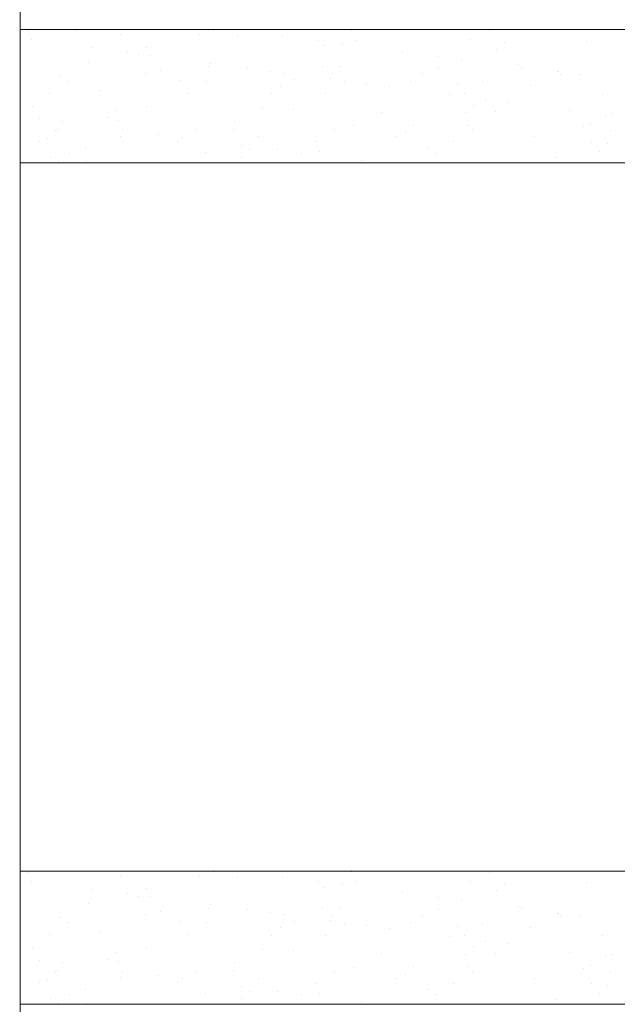
# Model space of a CAD drawing. Units: inches. Extents: x 0.3 to 8.2, y 0.2 to 10.7.
# Drawn here: x 3 to 3.5, y 5.9 to 6.8 of the extents above; entities that cross this region are included whole.
import ezdxf

# ---------------------------------------------------------------- set-up
doc = ezdxf.new("R2010")
doc.units = ezdxf.units.IN
doc.header["$MEASUREMENT"] = 0
doc.layers.add('Layer 1', color=7, linetype='Continuous')

# ---------------------------------------------------------------- blocks, each defined once
blk = doc.blocks.new('block 48')
at = {"layer": 'Layer 1', "color": 17, "lineweight": 5, "true_color": 0x7f3f3f}
blk.add_lwpolyline([(3.85249, 6.83273), (2.97227, 6.83273)], dxfattribs=at)
blk = doc.blocks.new('block 49')
at = {"layer": 'Layer 1', "color": 17, "lineweight": 5, "true_color": 0x7f3f3f}
blk.add_lwpolyline([(3.85249, 6.71131), (2.97227, 6.71131)], dxfattribs=at)
blk = doc.blocks.new('block 51')
at = {"layer": 'Layer 1', "color": 17, "lineweight": 5, "true_color": 0x7f3f3f}
blk.add_lwpolyline([(2.97227, 6.06541), (2.97227, 6.83273)], dxfattribs=at)
blk = doc.blocks.new('block 53')
at = {"layer": 'Layer 1', "color": 17, "lineweight": 5, "true_color": 0x7f3f3f}
blk.add_lwpolyline([(2.97227, 6.83273), (2.97227, 7.60002)], dxfattribs=at)
blk = doc.blocks.new('block 60')
at = {"layer": 'Layer 1', "lineweight": 0}
for points in [[(3.85255, 6.71135), (3.85255, 6.83276), (2.97233, 6.83276), (2.97233, 6.71135), (3.85255, 6.71135)], [(3.02236, 6.83229), (3.02236, 6.83229)], [(3.02295, 6.83276), (3.02295, 6.83276)], [(3.10535, 6.83276), (3.10535, 6.83276)], [(3.10535, 6.83276), (3.10535, 6.83276)], [(3.10535, 6.83276), (3.10535, 6.83276)], [(3.14839, 6.83205), (3.14839, 6.83205)], [(3.14935, 6.83276), (3.14935, 6.83276)], [(3.16251, 6.83276), (3.16251, 6.83276)], [(3.16251, 6.83276), (3.16251, 6.83276)], [(3.17009, 6.83276), (3.17009, 6.83276)], [(3.26578, 6.83276), (3.26578, 6.83276)], [(3.26578, 6.83276), (3.26578, 6.83276)], [(3.26672, 6.83276), (3.26672, 6.83276)], [(3.27573, 6.83276), (3.27573, 6.83276)], [(3.40212, 6.83276), (3.40212, 6.83276)], [(3.4262, 6.83276), (3.4262, 6.83276)], [(3.4262, 6.83276), (3.4262, 6.83276)], [(3.4262, 6.83276), (3.4262, 6.83276)], [(3.47503, 6.83276), (3.47503, 6.83276)], [(3.47503, 6.83276), (3.47503, 6.83276)], [(3.0641, 6.82825), (3.0641, 6.82825)], [(3.17009, 6.82706), (3.17009, 6.82706)], [(3.21183, 6.82731), (3.21183, 6.82731)], [(3.27442, 6.83181), (3.27442, 6.83181)], [(3.27941, 6.82304), (3.27941, 6.82304)], [(3.38292, 6.8235), (3.38292, 6.8235)], [(3.40045, 6.83181), (3.40045, 6.83181)], [(2.97233, 6.81876), (2.97233, 6.81876)], [(2.97233, 6.81876), (2.97233, 6.81876)], [(3.08768, 6.81663), (3.08768, 6.81663)], [(3.24479, 6.82281), (3.24479, 6.82281)], [(3.24965, 6.81782), (3.24965, 6.81782)], [(3.2659, 6.82019), (3.2659, 6.82019)], [(3.40651, 6.81474), (3.40651, 6.81474)], [(3.41385, 6.82137), (3.41385, 6.82137)], [(3.48879, 6.82209), (3.48879, 6.82209)], [(3.08022, 6.80976), (3.08022, 6.80976)], [(3.32078, 6.81284), (3.32078, 6.81284)], [(3.35374, 6.80857), (3.35374, 6.80857)], [(3.37474, 6.80573), (3.37474, 6.80573)], [(2.97233, 6.80051), (2.97233, 6.80051)], [(3.42974, 6.79861), (3.42974, 6.79861)], [(3.00944, 6.79031), (3.00944, 6.79031)], [(3.08698, 6.79292), (3.08698, 6.79292)], [(3.21301, 6.79268), (3.21301, 6.79268)], [(3.33905, 6.79245), (3.33905, 6.79245)], [(3.4627, 6.79411), (3.4627, 6.79411)], [(3.46508, 6.79221), (3.46508, 6.79221)], [(3.48369, 6.79149), (3.48369, 6.79149)], [(3.11876, 6.78652), (3.11876, 6.78652)], [(3.20934, 6.78106), (3.20934, 6.78106)], [(3.22226, 6.78699), (3.22226, 6.78699)], [(3.32813, 6.78557), (3.32813, 6.78557)], [(3.37129, 6.78248), (3.37129, 6.78248)], [(3.43745, 6.78154), (3.43745, 6.78154)], [(3.04501, 6.77751), (3.04501, 6.77751)], [(3.20187, 6.77418), (3.20187, 6.77418)], [(2.97233, 6.75403), (2.97233, 6.75403)], [(2.97233, 6.75403), (2.97233, 6.75403)], [(2.98964, 6.75166), (2.98964, 6.75166)], [(3.01063, 6.74882), (3.01063, 6.74882)], [(3.0616, 6.75024), (3.0616, 6.75024)], [(3.16749, 6.74906), (3.16749, 6.74906)], [(3.2768, 6.74503), (3.2768, 6.74503)], [(3.33099, 6.74549), (3.33099, 6.74549)], [(3.38031, 6.74549), (3.38031, 6.74549)], [(3.48631, 6.74431), (3.48631, 6.74431)], [(3.49294, 6.74692), (3.49294, 6.74692)], [(2.97233, 6.73886), (2.97233, 6.73886)], [(2.97233, 6.73886), (2.97233, 6.73886)], [(2.99722, 6.73364), (2.99722, 6.73364)], [(3.00469, 6.74052), (3.00469, 6.74052)], [(3.00671, 6.74194), (3.00671, 6.74194)], [(3.06564, 6.7417), (3.06564, 6.7417)], [(3.09847, 6.73743), (3.09847, 6.73743)], [(3.11958, 6.73459), (3.11958, 6.73459)], [(3.13275, 6.7417), (3.13275, 6.7417)], [(3.16666, 6.74194), (3.16666, 6.74194)], [(3.25877, 6.74147), (3.25877, 6.74147)], [(3.32352, 6.73862), (3.32352, 6.73862)], [(3.38482, 6.74122), (3.38482, 6.74122)], [(3.51084, 6.74099), (3.51084, 6.74099)], [(2.98964, 6.73103), (2.98964, 6.73103)], [(3.11567, 6.7308), (3.11567, 6.7308)], [(3.1746, 6.72724), (3.1746, 6.72724)], [(3.2417, 6.73055), (3.2417, 6.73055)], [(3.36773, 6.73032), (3.36773, 6.73032)], [(3.49377, 6.73009), (3.49377, 6.73009)], [(2.97233, 6.71988), (2.97233, 6.71988)], [(3.20743, 6.72297), (3.20743, 6.72297)], [(3.22854, 6.72012), (3.22854, 6.72012)], [(2.9728, 6.71135), (2.9728, 6.71135)], [(3.00683, 6.7123), (3.00683, 6.7123)], [(3.00826, 6.71135), (3.00826, 6.71135)], [(3.00826, 6.71135), (3.00826, 6.71135)], [(3.00826, 6.71135), (3.00826, 6.71135)], [(3.08508, 6.71135), (3.08508, 6.71135)], [(3.11247, 6.71135), (3.11247, 6.71135)], [(3.11247, 6.71135), (3.11247, 6.71135)], [(3.21148, 6.71135), (3.21148, 6.71135)], [(3.21658, 6.71135), (3.21658, 6.71135)], [(3.21658, 6.71135), (3.21658, 6.71135)], [(3.21658, 6.71135), (3.21658, 6.71135)], [(3.28356, 6.713), (3.28356, 6.713)], [(3.29363, 6.71135), (3.29363, 6.71135)], [(3.29637, 6.71135), (3.29637, 6.71135)], [(3.32078, 6.71135), (3.32078, 6.71135)], [(3.33787, 6.71135), (3.33787, 6.71135)], [(3.425, 6.71135), (3.425, 6.71135)], [(3.425, 6.71135), (3.425, 6.71135)], [(3.46424, 6.71135), (3.46424, 6.71135)]]:
    blk.add_lwpolyline(points, dxfattribs=at)
blk = doc.blocks.new('block 61')
at = {"layer": 'Layer 1', "color": 17, "lineweight": 5, "true_color": 0x7f3f3f}
blk.add_lwpolyline([(3.85249, 6.06541), (2.97227, 6.06541)], dxfattribs=at)
blk = doc.blocks.new('block 64')
at = {"layer": 'Layer 1', "color": 17, "lineweight": 5, "true_color": 0x7f3f3f}
blk.add_lwpolyline([(2.97227, 5.29811), (2.97227, 6.06541)], dxfattribs=at)
blk = doc.blocks.new('block 66')
at = {"layer": 'Layer 1', "color": 17, "lineweight": 5, "true_color": 0x7f3f3f}
blk.add_lwpolyline([(2.97227, 6.06541), (2.97227, 6.83273)], dxfattribs=at)
blk = doc.blocks.new('block 68')
at = {"layer": 'Layer 1', "lineweight": 0}
for points in [[(3.85255, 6.71135), (3.85255, 6.83276), (2.97233, 6.83276), (2.97233, 6.71135), (3.85255, 6.71135)], [(2.98015, 6.83276), (2.98015, 6.83276)], [(2.98015, 6.83276), (2.98015, 6.83276)], [(2.99592, 6.83276), (2.99592, 6.83276)], [(2.99592, 6.83276), (2.99592, 6.83276)], [(3.08982, 6.83276), (3.08982, 6.83276)], [(3.08982, 6.83276), (3.08982, 6.83276)], [(3.08982, 6.83276), (3.08982, 6.83276)], [(3.10014, 6.83276), (3.10014, 6.83276)], [(3.14057, 6.83276), (3.14057, 6.83276)], [(3.21622, 6.83276), (3.21622, 6.83276)], [(3.21622, 6.83276), (3.21622, 6.83276)], [(3.21622, 6.83276), (3.21622, 6.83276)], [(3.30098, 6.83276), (3.30098, 6.83276)], [(3.30098, 6.83276), (3.30098, 6.83276)], [(3.30098, 6.83276), (3.30098, 6.83276)], [(3.30845, 6.83276), (3.30845, 6.83276)], [(3.30845, 6.83276), (3.30845, 6.83276)], [(3.34261, 6.83276), (3.34261, 6.83276)], [(3.34261, 6.83276), (3.34261, 6.83276)], [(3.34261, 6.83276), (3.34261, 6.83276)], [(3.41267, 6.83276), (3.41267, 6.83276)], [(3.4614, 6.83276), (3.4614, 6.83276)], [(3.4614, 6.83276), (3.4614, 6.83276)], [(3.46898, 6.83276), (3.46898, 6.83276)], [(3.46898, 6.83276), (3.46898, 6.83276)], [(3.46898, 6.83276), (3.46898, 6.83276)], [(2.97861, 6.83134), (2.97861, 6.83134)], [(2.98241, 6.8235), (2.98241, 6.8235)], [(3.13547, 6.82802), (3.13547, 6.82802)], [(3.03729, 6.8164), (3.03729, 6.8164)], [(3.07025, 6.81213), (3.07025, 6.81213)], [(3.09125, 6.80928), (3.09125, 6.80928)], [(3.03493, 6.80288), (3.03493, 6.80288)], [(3.14425, 6.79885), (3.14425, 6.79885)], [(3.14626, 6.80194), (3.14626, 6.80194)], [(3.17921, 6.79767), (3.17921, 6.79767)], [(3.24774, 6.79933), (3.24774, 6.79933)], [(3.26458, 6.79933), (3.26458, 6.79933)], [(3.35363, 6.79813), (3.35363, 6.79813)], [(3.42654, 6.80075), (3.42654, 6.80075)], [(3.10026, 6.79577), (3.10026, 6.79577)], [(3.20021, 6.79482), (3.20021, 6.79482)], [(3.25522, 6.7877), (3.25522, 6.7877)], [(3.25712, 6.79245), (3.25712, 6.79245)], [(3.46294, 6.79411), (3.46294, 6.79411)], [(3.01619, 6.7858), (3.01619, 6.7858)], [(3.14224, 6.78557), (3.14224, 6.78557)], [(3.26827, 6.78533), (3.26827, 6.78533)], [(3.28806, 6.78344), (3.28806, 6.78344)], [(3.30917, 6.78059), (3.30917, 6.78059)], [(3.3943, 6.7851), (3.3943, 6.7851)], [(2.97233, 6.77087), (2.97233, 6.77087)], [(2.99912, 6.7749), (2.99912, 6.7749)], [(3.12516, 6.77466), (3.12516, 6.77466)], [(3.25119, 6.77443), (3.25119, 6.77443)], [(3.36419, 6.77325), (3.36419, 6.77325)], [(3.37722, 6.77418), (3.37722, 6.77418)], [(3.50325, 6.77395), (3.50325, 6.77395)], [(2.98359, 6.76233), (2.98359, 6.76233)], [(3.08711, 6.76281), (3.08711, 6.76281)], [(3.19297, 6.76138), (3.19297, 6.76138)], [(3.22191, 6.76019), (3.22191, 6.76019)], [(3.38623, 6.76376), (3.38623, 6.76376)], [(3.39702, 6.76897), (3.39702, 6.76897)], [(3.41812, 6.76612), (3.41812, 6.76612)], [(2.97233, 6.75782), (2.97233, 6.75782)], [(3.05259, 6.75214), (3.05259, 6.75214)], [(3.06006, 6.75877), (3.06006, 6.75877)], [(3.30229, 6.75759), (3.30229, 6.75759)], [(3.37875, 6.75711), (3.37875, 6.75711)], [(3.4058, 6.75807), (3.4058, 6.75807)], [(3.47302, 6.75902), (3.47302, 6.75902)], [(3.50598, 6.75474), (3.50598, 6.75474)], [(3.5118, 6.75665), (3.5118, 6.75665)], [(3.06374, 6.73554), (3.06374, 6.73554)], [(3.18977, 6.73529), (3.18977, 6.73529)], [(3.3158, 6.73506), (3.3158, 6.73506)], [(3.44173, 6.73482), (3.44173, 6.73482)], [(3.03232, 6.72486), (3.03232, 6.72486)], [(3.34355, 6.72463), (3.34355, 6.72463)], [(3.50788, 6.72843), (3.50788, 6.72843)], [(2.97233, 6.72012), (2.97233, 6.72012)], [(3.00008, 6.71657), (3.00008, 6.71657)], [(3.01738, 6.71988), (3.01738, 6.71988)], [(3.14164, 6.72084), (3.14164, 6.72084)], [(3.17424, 6.71657), (3.17424, 6.71657)], [(3.18172, 6.72344), (3.18172, 6.72344)], [(3.24514, 6.72156), (3.24514, 6.72156)], [(3.35113, 6.72012), (3.35113, 6.72012)], [(3.46046, 6.71609), (3.46046, 6.71609)], [(3.50041, 6.72156), (3.50041, 6.72156)], [(3.03291, 6.71207), (3.03291, 6.71207)], [(3.03943, 6.71135), (3.03943, 6.71135)], [(3.03943, 6.71135), (3.03943, 6.71135)], [(3.03943, 6.71135), (3.03943, 6.71135)], [(3.04998, 6.71135), (3.04998, 6.71135)], [(3.04998, 6.71135), (3.04998, 6.71135)], [(3.04998, 6.71135), (3.04998, 6.71135)], [(3.1542, 6.71135), (3.1542, 6.71135)], [(3.16855, 6.71135), (3.16855, 6.71135)], [(3.25843, 6.71135), (3.25843, 6.71135)], [(3.25843, 6.71135), (3.25843, 6.71135)], [(3.36252, 6.71135), (3.36252, 6.71135)], [(3.36252, 6.71135), (3.36252, 6.71135)], [(3.36252, 6.71135), (3.36252, 6.71135)], [(3.46674, 6.71135), (3.46674, 6.71135)], [(3.48938, 6.71135), (3.48938, 6.71135)], [(3.85255, 5.94401), (3.85255, 6.06542), (2.97233, 6.06542), (2.97233, 5.94401), (3.85255, 5.94401)], [(3.02236, 6.06518), (3.02236, 6.06518)], [(3.02295, 6.06542), (3.02295, 6.06542)], [(3.0641, 6.06091), (3.0641, 6.06091)], [(3.10535, 6.06542), (3.10535, 6.06542)], [(3.10535, 6.06542), (3.10535, 6.06542)], [(3.10535, 6.06542), (3.10535, 6.06542)], [(3.14839, 6.06495), (3.14839, 6.06495)], [(3.14935, 6.06542), (3.14935, 6.06542)], [(3.16251, 6.06542), (3.16251, 6.06542)], [(3.16251, 6.06542), (3.16251, 6.06542)], [(3.17009, 6.06542), (3.17009, 6.06542)], [(3.21183, 6.05997), (3.21183, 6.05997)], [(3.26578, 6.06542), (3.26578, 6.06542)], [(3.26578, 6.06542), (3.26578, 6.06542)], [(3.26672, 6.06542), (3.26672, 6.06542)], [(3.27442, 6.0647), (3.27442, 6.0647)], [(3.27573, 6.06542), (3.27573, 6.06542)], [(3.40045, 6.06447), (3.40045, 6.06447)], [(3.40212, 6.06542), (3.40212, 6.06542)], [(3.4262, 6.06542), (3.4262, 6.06542)], [(3.4262, 6.06542), (3.4262, 6.06542)], [(3.4262, 6.06542), (3.4262, 6.06542)], [(3.47503, 6.06542), (3.47503, 6.06542)], [(3.47503, 6.06542), (3.47503, 6.06542)], [(2.97233, 6.05167), (2.97233, 6.05167)], [(2.97233, 6.05167), (2.97233, 6.05167)], [(3.17009, 6.05973), (3.17009, 6.05973)], [(3.24479, 6.0557), (3.24479, 6.0557)], [(3.2659, 6.05285), (3.2659, 6.05285)], [(3.27941, 6.0557), (3.27941, 6.0557)], [(3.38292, 6.05617), (3.38292, 6.05617)], [(3.41385, 6.05427), (3.41385, 6.05427)], [(3.48879, 6.05498), (3.48879, 6.05498)], [(3.08022, 6.04242), (3.08022, 6.04242)], [(3.08768, 6.04929), (3.08768, 6.04929)], [(3.24965, 6.05072), (3.24965, 6.05072)], [(3.32078, 6.0455), (3.32078, 6.0455)], [(3.40651, 6.04739), (3.40651, 6.04739)], [(2.97233, 6.03317), (2.97233, 6.03317)], [(3.35374, 6.04123), (3.35374, 6.04123)], [(3.37474, 6.03839), (3.37474, 6.03839)], [(3.08698, 6.02582), (3.08698, 6.02582)], [(3.21301, 6.02558), (3.21301, 6.02558)], [(3.33905, 6.02535), (3.33905, 6.02535)], [(3.42974, 6.03127), (3.42974, 6.03127)], [(3.4627, 6.02701), (3.4627, 6.02701)], [(3.46508, 6.0251), (3.46508, 6.0251)], [(3.48369, 6.02416), (3.48369, 6.02416)], [(3.00944, 6.02297), (3.00944, 6.02297)], [(3.11876, 6.01918), (3.11876, 6.01918)], [(3.22226, 6.01966), (3.22226, 6.01966)], [(3.32813, 6.01823), (3.32813, 6.01823)], [(3.37129, 6.01515), (3.37129, 6.01515)], [(3.04501, 6.01017), (3.04501, 6.01017)], [(3.20187, 6.00685), (3.20187, 6.00685)], [(3.20934, 6.01373), (3.20934, 6.01373)], [(3.43745, 6.01444), (3.43745, 6.01444)], [(2.97233, 5.9867), (2.97233, 5.9867)], [(2.97233, 5.9867), (2.97233, 5.9867)], [(2.98964, 5.98432), (2.98964, 5.98432)], [(3.01063, 5.98171), (3.01063, 5.98171)], [(3.0616, 5.98314), (3.0616, 5.98314)], [(3.16749, 5.98171), (3.16749, 5.98171)], [(3.49294, 5.97958), (3.49294, 5.97958)], [(2.97233, 5.97151), (2.97233, 5.97151)], [(2.97233, 5.97151), (2.97233, 5.97151)], [(3.00469, 5.97317), (3.00469, 5.97317)], [(3.00671, 5.9746), (3.00671, 5.9746)], [(3.06564, 5.97436), (3.06564, 5.97436)], [(3.13275, 5.97436), (3.13275, 5.97436)], [(3.16666, 5.9746), (3.16666, 5.9746)], [(3.25877, 5.97413), (3.25877, 5.97413)], [(3.2768, 5.97768), (3.2768, 5.97768)], [(3.32352, 5.97128), (3.32352, 5.97128)], [(3.33099, 5.97815), (3.33099, 5.97815)], [(3.38031, 5.97815), (3.38031, 5.97815)], [(3.38482, 5.97389), (3.38482, 5.97389)], [(3.48631, 5.97697), (3.48631, 5.97697)], [(3.51084, 5.97365), (3.51084, 5.97365)], [(2.98964, 5.96369), (2.98964, 5.96369)], [(2.99722, 5.9663), (2.99722, 5.9663)], [(3.09847, 5.9701), (3.09847, 5.9701)], [(3.11567, 5.96345), (3.11567, 5.96345)], [(3.11958, 5.96724), (3.11958, 5.96724)], [(3.2417, 5.96322), (3.2417, 5.96322)], [(3.36773, 5.96298), (3.36773, 5.96298)], [(3.49377, 5.96274), (3.49377, 5.96274)], [(2.97233, 5.95255), (2.97233, 5.95255)], [(3.1746, 5.96013), (3.1746, 5.96013)], [(3.20743, 5.95562), (3.20743, 5.95562)], [(3.22854, 5.95302), (3.22854, 5.95302)], [(2.9728, 5.94401), (2.9728, 5.94401)], [(3.00683, 5.94519), (3.00683, 5.94519)], [(3.00826, 5.94401), (3.00826, 5.94401)], [(3.00826, 5.94401), (3.00826, 5.94401)], [(3.00826, 5.94401), (3.00826, 5.94401)], [(3.08508, 5.94401), (3.08508, 5.94401)], [(3.11247, 5.94401), (3.11247, 5.94401)], [(3.11247, 5.94401), (3.11247, 5.94401)], [(3.21148, 5.94401), (3.21148, 5.94401)], [(3.21658, 5.94401), (3.21658, 5.94401)], [(3.21658, 5.94401), (3.21658, 5.94401)], [(3.21658, 5.94401), (3.21658, 5.94401)], [(3.28356, 5.94567), (3.28356, 5.94567)], [(3.29363, 5.94401), (3.29363, 5.94401)], [(3.29637, 5.94401), (3.29637, 5.94401)], [(3.32078, 5.94401), (3.32078, 5.94401)], [(3.33787, 5.94401), (3.33787, 5.94401)], [(3.425, 5.94401), (3.425, 5.94401)], [(3.425, 5.94401), (3.425, 5.94401)], [(3.46424, 5.94401), (3.46424, 5.94401)]]:
    blk.add_lwpolyline(points, dxfattribs=at)
blk = doc.blocks.new('block 72')
at = {"layer": 'Layer 1', "lineweight": 0}
for points in [[(3.85255, 5.94401), (3.85255, 6.06542), (2.97233, 6.06542), (2.97233, 5.94401), (3.85255, 5.94401)], [(2.97861, 6.06399), (2.97861, 6.06399)], [(2.98015, 6.06542), (2.98015, 6.06542)], [(2.98015, 6.06542), (2.98015, 6.06542)], [(2.99592, 6.06542), (2.99592, 6.06542)], [(2.99592, 6.06542), (2.99592, 6.06542)], [(3.08982, 6.06542), (3.08982, 6.06542)], [(3.08982, 6.06542), (3.08982, 6.06542)], [(3.08982, 6.06542), (3.08982, 6.06542)], [(3.10014, 6.06542), (3.10014, 6.06542)], [(3.13547, 6.06068), (3.13547, 6.06068)], [(3.14057, 6.06542), (3.14057, 6.06542)], [(3.21622, 6.06542), (3.21622, 6.06542)], [(3.21622, 6.06542), (3.21622, 6.06542)], [(3.21622, 6.06542), (3.21622, 6.06542)], [(3.30098, 6.06542), (3.30098, 6.06542)], [(3.30098, 6.06542), (3.30098, 6.06542)], [(3.30098, 6.06542), (3.30098, 6.06542)], [(3.30845, 6.06542), (3.30845, 6.06542)], [(3.30845, 6.06542), (3.30845, 6.06542)], [(3.34261, 6.06542), (3.34261, 6.06542)], [(3.34261, 6.06542), (3.34261, 6.06542)], [(3.34261, 6.06542), (3.34261, 6.06542)], [(3.41267, 6.06542), (3.41267, 6.06542)], [(3.4614, 6.06542), (3.4614, 6.06542)], [(3.4614, 6.06542), (3.4614, 6.06542)], [(3.46898, 6.06542), (3.46898, 6.06542)], [(3.46898, 6.06542), (3.46898, 6.06542)], [(3.46898, 6.06542), (3.46898, 6.06542)], [(2.98241, 6.05641), (2.98241, 6.05641)], [(3.03729, 6.04906), (3.03729, 6.04906)], [(3.07025, 6.04479), (3.07025, 6.04479)], [(3.09125, 6.04195), (3.09125, 6.04195)], [(3.03493, 6.03554), (3.03493, 6.03554)], [(3.14626, 6.03483), (3.14626, 6.03483)], [(3.42654, 6.0334), (3.42654, 6.0334)], [(3.10026, 6.02843), (3.10026, 6.02843)], [(3.14425, 6.03151), (3.14425, 6.03151)], [(3.17921, 6.03032), (3.17921, 6.03032)], [(3.20021, 6.02772), (3.20021, 6.02772)], [(3.24774, 6.03222), (3.24774, 6.03222)], [(3.25712, 6.0251), (3.25712, 6.0251)], [(3.26458, 6.03198), (3.26458, 6.03198)], [(3.35363, 6.0308), (3.35363, 6.0308)], [(3.46294, 6.02676), (3.46294, 6.02676)], [(3.01619, 6.01847), (3.01619, 6.01847)], [(3.14224, 6.01823), (3.14224, 6.01823)], [(3.25522, 6.02036), (3.25522, 6.02036)], [(3.26827, 6.018), (3.26827, 6.018)], [(3.28806, 6.0161), (3.28806, 6.0161)], [(3.3943, 6.01775), (3.3943, 6.01775)], [(2.99912, 6.00756), (2.99912, 6.00756)], [(3.12516, 6.00732), (3.12516, 6.00732)], [(3.25119, 6.00708), (3.25119, 6.00708)], [(3.30917, 6.01325), (3.30917, 6.01325)], [(3.36419, 6.00613), (3.36419, 6.00613)], [(3.37722, 6.00685), (3.37722, 6.00685)], [(3.50325, 6.00661), (3.50325, 6.00661)], [(2.97233, 6.00376), (2.97233, 6.00376)], [(3.39702, 6.00163), (3.39702, 6.00163)], [(3.41812, 5.99902), (3.41812, 5.99902)], [(2.97233, 5.99049), (2.97233, 5.99049)], [(2.98359, 5.99499), (2.98359, 5.99499)], [(3.06006, 5.99167), (3.06006, 5.99167)], [(3.08711, 5.99546), (3.08711, 5.99546)], [(3.19297, 5.99428), (3.19297, 5.99428)], [(3.22191, 5.99286), (3.22191, 5.99286)], [(3.30229, 5.99025), (3.30229, 5.99025)], [(3.37875, 5.98978), (3.37875, 5.98978)], [(3.38623, 5.99642), (3.38623, 5.99642)], [(3.4058, 5.99072), (3.4058, 5.99072)], [(3.47302, 5.99167), (3.47302, 5.99167)], [(3.5118, 5.9893), (3.5118, 5.9893)], [(3.05259, 5.98479), (3.05259, 5.98479)], [(3.50598, 5.9874), (3.50598, 5.9874)], [(3.06374, 5.9682), (3.06374, 5.9682)], [(3.18977, 5.96796), (3.18977, 5.96796)], [(3.3158, 5.96772), (3.3158, 5.96772)], [(3.44173, 5.96749), (3.44173, 5.96749)], [(2.97233, 5.95278), (2.97233, 5.95278)], [(3.01738, 5.95255), (3.01738, 5.95255)], [(3.03232, 5.95752), (3.03232, 5.95752)], [(3.14164, 5.95373), (3.14164, 5.95373)], [(3.18172, 5.9561), (3.18172, 5.9561)], [(3.24514, 5.95421), (3.24514, 5.95421)], [(3.34355, 5.95752), (3.34355, 5.95752)], [(3.35113, 5.95278), (3.35113, 5.95278)], [(3.50041, 5.95421), (3.50041, 5.95421)], [(3.50788, 5.96108), (3.50788, 5.96108)], [(3.00008, 5.94922), (3.00008, 5.94922)], [(3.03291, 5.94495), (3.03291, 5.94495)], [(3.03943, 5.94401), (3.03943, 5.94401)], [(3.03943, 5.94401), (3.03943, 5.94401)], [(3.03943, 5.94401), (3.03943, 5.94401)], [(3.04998, 5.94401), (3.04998, 5.94401)], [(3.04998, 5.94401), (3.04998, 5.94401)], [(3.04998, 5.94401), (3.04998, 5.94401)], [(3.1542, 5.94401), (3.1542, 5.94401)], [(3.16855, 5.94401), (3.16855, 5.94401)], [(3.17424, 5.94922), (3.17424, 5.94922)], [(3.25843, 5.94401), (3.25843, 5.94401)], [(3.25843, 5.94401), (3.25843, 5.94401)], [(3.36252, 5.94401), (3.36252, 5.94401)], [(3.36252, 5.94401), (3.36252, 5.94401)], [(3.36252, 5.94401), (3.36252, 5.94401)], [(3.46046, 5.94875), (3.46046, 5.94875)], [(3.46674, 5.94401), (3.46674, 5.94401)], [(3.48938, 5.94401), (3.48938, 5.94401)]]:
    blk.add_lwpolyline(points, dxfattribs=at)
blk = doc.blocks.new('block 113')
at = {"layer": 'Layer 1', "color": 7, "lineweight": 50, "true_color": 0xffffff}
blk.add_open_spline([(2.517, 7.83307), (2.517, 7.83307), (2.517, 5.26777), (2.517, 5.26777), (2.517, 5.23424), (2.54417, 5.20706), (2.57769, 5.20706), (2.57769, 5.20706), (3.90783, 5.20706), (3.90783, 5.20706), (3.94135, 5.20706), (3.96852, 5.17988), (3.96852, 5.14635), (3.96852, 5.14635), (3.96852, 3.7198), (3.96852, 3.7198)], degree=3, knots=[0, 0, 0, 0, 1, 1, 1, 2, 2, 2, 3, 3, 3, 4, 4, 4, 5, 5, 5, 5], dxfattribs=at)
blk = doc.blocks.new('block 116')
at = {"layer": 'Layer 1', "lineweight": 0}
for points in [[(2.97233, 7.4787), (2.51705, 7.4787), (2.51705, 5.26772), (2.57774, 5.20702), (2.97233, 5.20702), (2.97233, 5.29809), (2.97233, 6.06542), (2.97233, 6.83276), (2.97233, 7.4787)], [(2.97233, 6.8164), (2.97233, 6.8164)], [(2.97233, 6.81095), (2.97233, 6.81095)], [(2.97233, 6.81095), (2.97233, 6.81095)], [(2.97233, 6.80169), (2.97233, 6.80169)], [(2.97233, 6.72961), (2.97233, 6.72961)], [(2.97233, 6.72225), (2.97233, 6.72225)], [(2.97233, 6.72225), (2.97233, 6.72225)], [(2.97233, 6.71705), (2.97233, 6.71705)], [(2.97233, 6.71705), (2.97233, 6.71705)], [(2.97233, 6.65777), (2.97233, 6.65777)], [(2.97233, 6.5935), (2.97233, 6.5935)], [(2.97233, 6.58591), (2.97233, 6.58591)], [(2.97233, 6.53351), (2.97233, 6.53351)], [(2.97233, 6.52093), (2.97233, 6.52093)], [(2.97233, 6.51383), (2.97233, 6.51383)], [(2.97233, 6.45264), (2.97233, 6.45264)], [(2.97233, 6.45264), (2.97233, 6.45264)], [(2.97233, 6.44861), (2.97233, 6.44861)], [(2.97233, 6.44861), (2.97233, 6.44861)], [(2.97233, 6.44197), (2.97233, 6.44197)], [(2.97233, 6.43937), (2.97233, 6.43937)], [(2.97233, 6.43937), (2.97233, 6.43937)], [(2.97233, 6.36988), (2.97233, 6.36988)], [(2.97233, 6.32033), (2.97233, 6.32033)], [(2.97233, 6.29804), (2.97233, 6.29804)], [(2.97233, 6.25061), (2.97233, 6.25061)], [(2.97233, 6.23116), (2.97233, 6.23116)], [(2.97233, 6.22619), (2.97233, 6.22619)], [(2.97233, 6.22619), (2.97233, 6.22619)], [(2.97233, 6.15861), (2.97233, 6.15861)], [(2.97233, 6.15648), (2.97233, 6.15648)], [(2.97233, 6.15648), (2.97233, 6.15648)], [(2.97233, 6.1541), (2.97233, 6.1541)], [(2.97233, 6.1541), (2.97233, 6.1541)], [(2.97233, 6.08225), (2.97233, 6.08225)], [(2.97233, 6.08225), (2.97233, 6.08225)], [(2.97233, 6.0557), (2.97233, 6.0557)], [(2.97233, 6.01017), (2.97233, 6.01017)], [(2.97233, 6.01017), (2.97233, 6.01017)], [(2.97233, 5.96772), (2.97233, 5.96772)]]:
    blk.add_lwpolyline(points, dxfattribs=at)

msp = doc.modelspace()

# ---------------------------------------------------------------- block references
at = {"layer": 'Layer 1'}
for name in ['block 113', 'block 53', 'block 60', 'block 116', 'block 48', 'block 51', 'block 66', 'block 68', 'block 49', 'block 61', 'block 64', 'block 72']:
    msp.add_blockref(name, (0, 0), dxfattribs=at)

doc.saveas('drawing.dxf')
